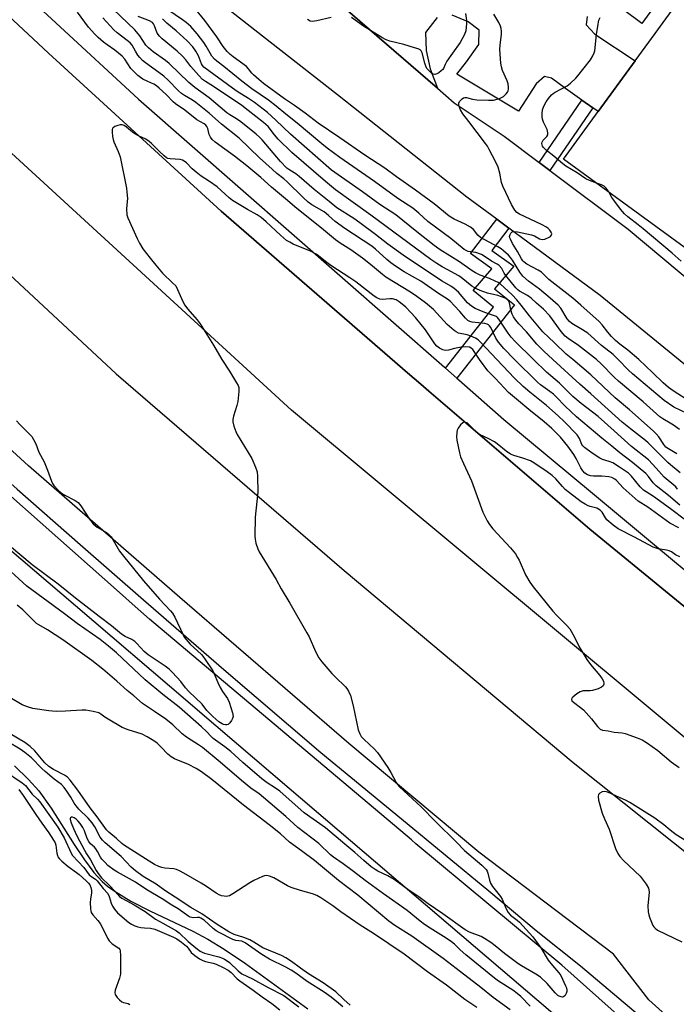
# Model space of a CAD drawing. Units: inches. Extents: x 1243766 to 1249766, y 529454 to 533455.
# Drawn here: x 1246249 to 1246488, y 530765 to 531124 of the extents above; entities that cross this region are included whole.
import ezdxf

# ---------------------------------------------------------------- set-up
doc = ezdxf.new("R2010")
doc.units = ezdxf.units.IN
doc.header["$MEASUREMENT"] = 0
for name, color, linetype in [('BLDG-Parking Garage', 4, 'Continuous'), ('HYDRO-Single Line Stream', 4, 'Continuous'), ('NTRL-Trees', 3, 'Continuous'), ('TRANS-Non Street Sidewalk', 7, 'Continuous'), ('TRANS-Parking Lot', 4, 'Continuous'), ('TRANS-Road', 130, 'Continuous'), ('TRANS-Street Sidewalk', 7, 'Continuous'), ('Undefined', 1, 'Continuous')]:
    doc.layers.add(name, color=color, linetype=linetype)

msp = doc.modelspace()

# ---------------------------------------------------------------- linework, layer by layer
at = {"layer": 'BLDG-Parking Garage', "elevation": 408.54}
msp.add_lwpolyline([(1246754.15, 531174.58), (1246599.36, 530962.18), (1246447.32, 531072.98), (1246459.93, 531090.28), (1246473.37, 531108.72), (1246480.63, 531118.68), (1246550.32, 531214.31), (1246562.66, 531231.24), (1246575.87, 531249.38), (1246616.72, 531305.42), (1246627.54, 531320.27), (1246627.69, 531320.48), (1246779.73, 531209.68), (1246767.4, 531192.76), (1246761.33, 531184.44)], close=True, dxfattribs=at)
at = {"layer": 'HYDRO-Single Line Stream'}
msp.add_lwpolyline([(1246247.22, 530852.01), (1246252.4, 530847.07), (1246256.14, 530842.93), (1246260.62, 530836.67), (1246268.99, 530823.46), (1246272.74, 530817.83), (1246276.23, 530813.19), (1246279.19, 530809.94), (1246281.1, 530808.29), (1246283.56, 530806.49), (1246289.69, 530802.8), (1246296.63, 530799.26), (1246312.23, 530791.88), (1246317.68, 530788.99), (1246323.67, 530785.27), (1246331.4, 530780.02), (1246354.11, 530763.53)], dxfattribs=at)
at = {"layer": 'NTRL-Trees'}
msp.add_lwpolyline([(1245941.91, 531234.88), (1245989.81, 531186.45), (1246119, 531055.81), (1246165.3, 531008.98), (1246226.67, 530946.92), (1246249.58, 530927.38), (1246269.46, 530910.42), (1246310.42, 530875.47), (1246313.95, 530872.46), (1246347.38, 530843.94), (1246455.79, 530751.45)], dxfattribs=at)
at = {"layer": 'TRANS-Non Street Sidewalk'}
for points in [[(1246457.93, 531091.67), (1246442.35, 531068.8), (1246438.46, 531071.72), (1246453.95, 531094.45)], [(1246427.4, 531047.82), (1246421.21, 531039.71), (1246429.16, 531034), (1246422.12, 531025.77), (1246429.46, 531019.84), (1246408.38, 530993.23), (1246404.27, 530996.83), (1246421.81, 531018.99), (1246414.32, 531025.06), (1246421.14, 531033.03), (1246413.46, 531038.54), (1246422.99, 531051.07)]]:
    msp.add_lwpolyline(points, close=True, dxfattribs=at)
at = {"layer": 'TRANS-Parking Lot'}
for points in [[(1246544.99, 531217.4, 0), (1246475.81, 531122.29, 0), (1246469.12, 531127.3, 0)], [(1246401.23, 531124.55, 0), (1246397.06, 531119.1, 0), (1246397.23, 531112.52, 0), (1246398.7, 531105.88, 0), (1246401.37, 531098.82, 0), (1246354.5, 531139.28, 0)], [(1246455.89, 531124.92, 0), (1246455.55, 531121.82, 0), (1246458.68, 531118.46, 0), (1246473.37, 531108.72, 0), (1246459.93, 531090.28, 0), (1246457.93, 531091.67, 0), (1246453.95, 531094.45, 0), (1246447.98, 531098.62, 0), (1246442.92, 531102.48, 0), (1246440.32, 531103.08, 0), (1246437.34, 531100.37, 0), (1246430.83, 531090.37, 0), (1246408.48, 531103.92, 0), (1246411.95, 531108.41, 0), (1246416.45, 531114.68, 0), (1246416.61, 531119.92, 0), (1246412.5, 531122.95, 0), (1246406.72, 531125.42, 0)]]:
    msp.add_polyline3d(points, dxfattribs=at)
at = {"layer": 'TRANS-Road'}
for points in [[(1245944.82, 531423.74), (1246006.34, 531360.49), (1246075.69, 531287.82), (1246090.95, 531273.31), (1246130.21, 531234.31), (1246189.34, 531177.15), (1246203.61, 531163.84), (1246206.64, 531161.02), (1246259.7, 531111.54), (1246322.62, 531054.01), (1246390.48, 530995.09), (1246395.26, 530991), (1246398.24, 530988.45), (1246456.93, 530938.23), (1246527.47, 530880.42)], [(1246535.44, 530825.73), (1246478.14, 530873.36), (1246348.21, 530981.51), (1246246.15, 531075.07), (1246165.1, 531149.5), (1246090.56, 531221.56), (1246011.69, 531299.49), (1245920.86, 531394.61)], [(1246500.37, 530747.11), (1246478.33, 530766.79), (1246465.55, 530783.43), (1246416.38, 530820.66), (1246369.12, 530860.21), (1246307.52, 530913.28), (1246252.43, 530961.25), (1246196.9, 531012.03), (1246146.39, 531058.44), (1246109.89, 531098.92), (1246068.29, 531144.48), (1246038.98, 531175.91), (1246013.84, 531202.9), (1245964.6, 531250.39), (1245950.04, 531265.55), (1245811.68, 531393.37)], [(1245884.11, 531370.7), (1245964.78, 531286.54), (1246042.12, 531207.98), (1246127.26, 531124.79), (1246204.96, 531053.3), (1246206.56, 531053.33), (1246208.56, 531053.37), (1246210.53, 531053.82), (1246212.36, 531054.65), (1246217.12, 531057.16), (1246284.33, 530994.81), (1246367.39, 530923.15), (1246450.76, 530853.23), (1246533.45, 530787.4)]]:
    msp.add_lwpolyline(points, dxfattribs=at)
for points in [[(1246354.5, 531139.28, 0), (1246401.37, 531098.82, 0), (1246407.43, 531093.39, 0), (1246425.71, 531081.29, 0), (1246438.46, 531071.72, 0), (1246442.35, 531068.8, 0), (1246470.81, 531047.43, 0), (1246521.41, 531005.22, 0)], [(1246502.97, 530988.66, 0), (1246460.68, 531023.33, 0), (1246427.4, 531047.82, 0), (1246422.99, 531051.07, 0), (1246412.03, 531059.13, 0), (1246364.97, 531096.41, 0), (1246323.6, 531128.61, 0)]]:
    msp.add_polyline3d(points, dxfattribs=at)
at = {"layer": 'TRANS-Street Sidewalk'}
for points in [[(1246527.47, 530880.42), (1246456.93, 530938.23), (1246398.24, 530988.45), (1246395.26, 530991), (1246390.48, 530995.09), (1246322.62, 531054.01), (1246259.7, 531111.54), (1246206.64, 531161.02)], [(1246045.47, 531156.07), (1246077.95, 531119.94), (1246108.76, 531085.48), (1246114.32, 531078.86), (1246120.04, 531072.39), (1246125.94, 531066.06), (1246131.99, 531059.89), (1246140.67, 531051), (1246149.56, 531042.32), (1246158.66, 531033.85), (1246188.73, 531005.64), (1246234.9, 530964.51), (1246248.25, 530952.78), (1246271.17, 530932.64), (1246294.28, 530912.48), (1246323.55, 530887.09), (1246358.88, 530856.84), (1246388.27, 530832.72), (1246420.09, 530806.49), (1246437.34, 530792.1), (1246453.5, 530779.18), (1246481.46, 530755.7)], [(1246249.71, 531134.35), (1246292.43, 531094.8), (1246403.9, 530997.15), (1246404.27, 530996.83), (1246408.38, 530993.23), (1246409.11, 530992.6), (1246425.53, 530978.2), (1246458.6, 530950.7), (1246520.43, 530899.27)], [(1246483.68, 530746.43), (1246446.71, 530779.48), (1246393.54, 530823.66), (1246391.88, 530825.06), (1246296.45, 530905.45), (1246290.2, 530910.98), (1246286.59, 530914.17), (1246214.77, 530977.79), (1246190.59, 530999.43), (1246168.09, 531020.01), (1246166.64, 531021.33), (1246142.94, 531043.5), (1246131.91, 531054.58), (1246121.1, 531065.87), (1246110.52, 531077.38), (1246100.18, 531089.1), (1246068.76, 531124.12)]]:
    msp.add_lwpolyline(points, dxfattribs=at)
at = {"layer": 'Undefined'}
for points, elevation in [([(1246436.32, 531000), (1246429.53, 531006.7), (1246428.19, 531008.12), (1246427.08, 531009.59), (1246423.68, 531014.72), (1246423.22, 531015.31), (1246422.89, 531015.6), (1246422.19, 531015.92), (1246419.9, 531016.57), (1246418.04, 531017.3), (1246415.15, 531018.55), (1246413.75, 531019.4), (1246412.29, 531020.64), (1246408.98, 531024.46), (1246407.51, 531025.88), (1246406.18, 531026.75), (1246403.07, 531028.51), (1246393.75, 531034.65), (1246388.87, 531037.98), (1246383.27, 531042.02), (1246378.83, 531045.52), (1246373.12, 531049.8), (1246370.85, 531051.33), (1246364.7, 531055.2), (1246361.92, 531057.55), (1246356.4, 531061.85), (1246350.97, 531066.68), (1246349.77, 531067.57), (1246347.53, 531068.89), (1246346.52, 531069.63), (1246344.13, 531072.13), (1246337.46, 531079.97), (1246336.56, 531080.91), (1246335.28, 531082.07), (1246329.73, 531086.5), (1246328.16, 531087.61), (1246325.72, 531089.11), (1246324.68, 531089.84), (1246318.2, 531095.23), (1246312.93, 531098.99), (1246310.81, 531100.9), (1246303.58, 531107.79), (1246302.28, 531108.82), (1246297.83, 531112.02), (1246296.08, 531113.42), (1246295.18, 531114.43), (1246292.91, 531117.87), (1246291.06, 531120.06), (1246280.69, 531129.93)], 396), ([(1246422.98, 531000), (1246419.05, 531004.08), (1246416.92, 531006.47), (1246416.17, 531007.15), (1246415.21, 531007.76), (1246413.58, 531008.46), (1246412.17, 531008.92), (1246409.07, 531009.63), (1246408.12, 531010.04), (1246407.39, 531010.52), (1246404.94, 531012.68), (1246399.9, 531018.16), (1246396.98, 531020.68), (1246393.9, 531022.96), (1246391.57, 531024.55), (1246382.59, 531029.98), (1246381.3, 531030.96), (1246377, 531034.56), (1246374, 531036.91), (1246369.75, 531039.87), (1246365.91, 531042.39), (1246364.2, 531043.6), (1246359.79, 531047.26), (1246349.37, 531055.52), (1246346.73, 531057.83), (1246340.89, 531062.7), (1246336.98, 531066.2), (1246331.95, 531070.49), (1246327.48, 531073.98), (1246320.33, 531079.13), (1246319.31, 531080.07), (1246318.65, 531080.91), (1246318.25, 531081.9), (1246317.74, 531084.11), (1246317.35, 531084.85), (1246316.99, 531085.25), (1246316.34, 531085.74), (1246313.71, 531087.23), (1246309.35, 531090.81), (1246305.88, 531093.02), (1246305.06, 531093.79), (1246302.56, 531096.5), (1246300.02, 531098.8), (1246298.98, 531099.65), (1246298.02, 531100.22), (1246295.81, 531101.21), (1246294.07, 531102.09), (1246293.12, 531102.66), (1246292.23, 531103.36), (1246290.59, 531104.95), (1246289.63, 531106), (1246287.42, 531109.3), (1246286.46, 531110.38), (1246283.8, 531112.65), (1246280.99, 531114.56), (1246279.69, 531115.55), (1246277.75, 531117.23), (1246276.53, 531118.41), (1246274.26, 531121.02), (1246270.22, 531126.49)], 392), ([(1246459.35, 531000), (1246452.8, 531005.06), (1246448.94, 531007.67), (1246447.88, 531008.52), (1246446.44, 531010.2), (1246442.31, 531015.83), (1246440.01, 531018.3), (1246437.47, 531020.46), (1246435.48, 531022.37), (1246434.12, 531023.28), (1246431.25, 531024.91), (1246430.63, 531025.4), (1246429.89, 531026.12), (1246426.33, 531030.55), (1246425.71, 531031.48), (1246424.79, 531033.18), (1246423.83, 531034.22), (1246423.11, 531034.69), (1246421.06, 531035.79), (1246418.38, 531037.66), (1246417.44, 531038.18), (1246415.36, 531038.89), (1246412.6, 531039.35), (1246411.83, 531039.64), (1246411.13, 531040.07), (1246406.28, 531043.99), (1246397.9, 531050.22), (1246394.61, 531053.28), (1246392.41, 531055.1), (1246386.87, 531058.62), (1246378.45, 531064.77), (1246365.81, 531073.57), (1246361.15, 531076.91), (1246359.2, 531078.47), (1246350.3, 531086.08), (1246346.18, 531089.28), (1246342.6, 531092.19), (1246339.75, 531094.36), (1246333.79, 531098.53), (1246330.13, 531101.27), (1246323.52, 531106.73), (1246321, 531108.64), (1246320.16, 531109.39), (1246319.2, 531110.44), (1246318.52, 531111.52), (1246317.14, 531114.08), (1246316.25, 531115.42), (1246313.81, 531118.53), (1246311.51, 531121.18), (1246309.87, 531122.65), (1246308.52, 531123.69), (1246303.18, 531127.28)], 402), ([(1246467.18, 531000), (1246465.32, 531001.76), (1246461.17, 531005.13), (1246456.13, 531009.61), (1246454.24, 531010.85), (1246450.28, 531013.15), (1246449.41, 531013.82), (1246448.62, 531014.8), (1246446.27, 531018.68), (1246445.35, 531019.75), (1246442.38, 531022.38), (1246438.58, 531025.54), (1246434.58, 531028.46), (1246432.49, 531030.38), (1246431.43, 531031.73), (1246428.67, 531036.21), (1246428, 531037.17), (1246427.23, 531038.03), (1246425.47, 531039.59), (1246424.55, 531040.29), (1246423.32, 531041.04), (1246417.05, 531044.39), (1246416.04, 531045.31), (1246414.46, 531047.37), (1246413.43, 531048.23), (1246411.46, 531049.31), (1246407.48, 531051.1), (1246405.66, 531052.21), (1246400.14, 531056.66), (1246393.36, 531061.7), (1246386.47, 531066.49), (1246382.18, 531069.6), (1246374.95, 531074.35), (1246365.79, 531080.72), (1246357.87, 531086.09), (1246353.11, 531089.7), (1246349.22, 531092.5), (1246345.6, 531094.94), (1246338.04, 531100.44), (1246336.24, 531101.91), (1246334.3, 531103.65), (1246333.72, 531104.28), (1246332.52, 531105.86), (1246331.75, 531106.64), (1246326.9, 531110.21), (1246325.77, 531111.13), (1246324.74, 531112.11), (1246323.28, 531113.98), (1246320.93, 531117.43), (1246316.56, 531123.39), (1246313.37, 531127.43)], 404), ([(1246411.59, 531125.98), (1246411.93, 531123.42), (1246411.96, 531122.27), (1246411.66, 531119.66), (1246411.22, 531118.32), (1246409.59, 531115.37), (1246406.82, 531111.54), (1246404.83, 531108.62), (1246404.15, 531107.39), (1246403.58, 531105.98), (1246403.34, 531105.58), (1246402.76, 531105.04), (1246401.83, 531104.42), (1246401.1, 531104.03), (1246400.38, 531103.8), (1246399.69, 531103.93), (1246399.05, 531104.36), (1246398.05, 531105.31), (1246397.54, 531105.99), (1246397.14, 531106.77), (1246396.73, 531107.87), (1246395.76, 531111.62), (1246395.4, 531112.34), (1246395.04, 531112.7), (1246394.33, 531113.07), (1246392.99, 531113.51), (1246389.11, 531114.62), (1246384.02, 531115.9), (1246382.66, 531116.38), (1246381.13, 531117.23), (1246374.37, 531121.35), (1246370.08, 531124.5)], 406), ([(1246474.75, 531000), (1246470.75, 531003.38), (1246467.81, 531005.56), (1246466.27, 531006.91), (1246464.8, 531008.35), (1246463.39, 531009.89), (1246461.31, 531012.63), (1246460.23, 531013.87), (1246453.59, 531019.72), (1246450.71, 531022.37), (1246441.99, 531029.17), (1246439.31, 531031.75), (1246438.09, 531032.52), (1246433.98, 531034.75), (1246432.8, 531035.56), (1246432.43, 531035.95), (1246431.94, 531036.68), (1246430.52, 531039.3), (1246428.74, 531042.24), (1246427.93, 531043.76), (1246427.74, 531044.27), (1246427.66, 531044.79), (1246427.84, 531045.53), (1246428.09, 531045.98), (1246428.43, 531046.34), (1246428.63, 531046.47), (1246429.12, 531046.58), (1246430.54, 531046.44), (1246435.57, 531045.4), (1246436.68, 531045.01), (1246438.59, 531043.93), (1246439.5, 531043.69), (1246440.53, 531043.84), (1246442.08, 531044.51), (1246442.52, 531044.82), (1246442.82, 531045.15), (1246443.04, 531045.71), (1246442.83, 531046.39), (1246442.35, 531047.06), (1246441.75, 531047.69), (1246441.05, 531048.2), (1246439.25, 531049.13), (1246431.31, 531052.86), (1246430.34, 531053.46), (1246429.53, 531054.33), (1246428.35, 531056.37), (1246425.12, 531063.04), (1246424.68, 531064.42), (1246424.12, 531067.83), (1246423.43, 531069.97), (1246422.65, 531071.8), (1246420.25, 531076.43), (1246419.54, 531077.68), (1246418.86, 531078.65), (1246412.78, 531086.67), (1246410.59, 531089.42), (1246409.77, 531090.94), (1246409.18, 531092.52), (1246409.13, 531093.27), (1246409.45, 531093.94), (1246410.39, 531094.92), (1246410.82, 531095.23), (1246411.28, 531095.41), (1246411.99, 531095.39), (1246414.14, 531094.78), (1246415.74, 531094.52), (1246419.95, 531094.39), (1246421.74, 531094.47), (1246423.91, 531095.06), (1246425.43, 531095.75), (1246426.43, 531096.68), (1246426.88, 531097.36), (1246427.08, 531097.83), (1246427.26, 531098.56), (1246427.29, 531099.08), (1246427.1, 531100.39), (1246426.75, 531101.4), (1246425.05, 531105.21), (1246424.68, 531106.49), (1246424.46, 531107.93), (1246424.08, 531112.88), (1246424.19, 531114.43), (1246424.73, 531118.41), (1246424.73, 531119.5), (1246424.58, 531120.53), (1246424.34, 531121.31), (1246423.68, 531122.64), (1246421.91, 531125.76)], 406), ([(1246429.42, 531000), (1246425.49, 531003.98), (1246423.56, 531006.33), (1246422.59, 531007.79), (1246420.76, 531011.61), (1246420.32, 531012.25), (1246419.96, 531012.6), (1246419.43, 531012.91), (1246418.63, 531013.12), (1246413.99, 531013.64), (1246413.15, 531013.87), (1246412.41, 531014.24), (1246411.58, 531014.99), (1246409.5, 531017.46), (1246407.5, 531019.6), (1246406.06, 531021.06), (1246405.04, 531021.91), (1246401.73, 531024.04), (1246395.25, 531028.49), (1246389.28, 531031.88), (1246386.1, 531034), (1246384.43, 531035.2), (1246382.89, 531036.43), (1246378.83, 531040.14), (1246377.41, 531041.3), (1246367.57, 531047.74), (1246364.09, 531050.29), (1246361.61, 531052.46), (1246360.03, 531053.7), (1246355.65, 531056.25), (1246354.27, 531057.24), (1246352.55, 531058.85), (1246346.48, 531064.84), (1246345.42, 531065.77), (1246342.85, 531067.73), (1246341.13, 531069.23), (1246336.58, 531073.44), (1246329.15, 531080.55), (1246322.69, 531085.62), (1246318.19, 531089.67), (1246313.36, 531093.53), (1246312.13, 531094.38), (1246309.17, 531096.07), (1246308.14, 531096.79), (1246307, 531097.85), (1246303.21, 531101.75), (1246301.72, 531103.09), (1246299.91, 531104.53), (1246295.04, 531107.95), (1246293.92, 531108.88), (1246292.9, 531109.91), (1246292.22, 531110.8), (1246291.31, 531112.22), (1246290.09, 531114.41), (1246289.41, 531115.28), (1246288.37, 531116.18), (1246284.73, 531118.95), (1246283.51, 531119.98), (1246279.43, 531124.35)], 394), ([(1246443.35, 531000), (1246440.07, 531003.08), (1246437.56, 531005.62), (1246433.86, 531010.03), (1246430.97, 531013.01), (1246429.86, 531014.37), (1246429.04, 531015.58), (1246428.57, 531016.55), (1246428.05, 531018.1), (1246427.56, 531020.68), (1246427.26, 531021.33), (1246426.75, 531021.87), (1246426.07, 531022.3), (1246424.73, 531022.83), (1246423.34, 531023.25), (1246419.56, 531024.2), (1246416.87, 531025.08), (1246415.57, 531025.66), (1246413.88, 531026.75), (1246410.03, 531029.84), (1246409.1, 531030.51), (1246407.63, 531031.36), (1246405.11, 531032.6), (1246403.1, 531033.73), (1246401.09, 531034.97), (1246398.95, 531036.4), (1246377.05, 531052.55), (1246364.23, 531061.71), (1246360.57, 531064.77), (1246348.26, 531075.41), (1246343.27, 531080.26), (1246341.95, 531081.79), (1246339.64, 531084.77), (1246338.02, 531086.27), (1246332.44, 531090.69), (1246330.14, 531092.42), (1246319.83, 531099.34), (1246316.8, 531101.16), (1246315.72, 531101.96), (1246314.37, 531103.39), (1246311.56, 531106.73), (1246309.66, 531109.15), (1246308.46, 531110.42), (1246306.56, 531112.21), (1246301.02, 531116.8), (1246300.07, 531117.69), (1246299.29, 531118.81), (1246298.29, 531121.5), (1246297.9, 531122.22), (1246297.52, 531122.67), (1246296.45, 531123.31), (1246292.35, 531124.91)], 398), ([(1246450.65, 531000), (1246448.28, 531001.93), (1246444.06, 531006.07), (1246439.77, 531010.05), (1246434.93, 531015.84), (1246431.89, 531019.8), (1246430.29, 531021.66), (1246428.52, 531023.56), (1246424.26, 531027.53), (1246423.45, 531028.05), (1246422.41, 531028.55), (1246420.29, 531029.44), (1246416.93, 531030.69), (1246415.19, 531031.54), (1246413.98, 531032.31), (1246409.42, 531035.49), (1246402.39, 531039.94), (1246400.12, 531041.51), (1246393.89, 531046.42), (1246386.21, 531052.7), (1246380.34, 531056.46), (1246374.1, 531061), (1246362.82, 531068.9), (1246347.85, 531082.01), (1246342.53, 531087.19), (1246339.45, 531089.91), (1246334.68, 531093.59), (1246332.58, 531095.04), (1246328.45, 531097.62), (1246326.7, 531098.81), (1246316.31, 531106.44), (1246315.75, 531107.02), (1246315.38, 531107.61), (1246314.32, 531110.56), (1246313.39, 531112.25), (1246312.25, 531113.81), (1246310.14, 531116.05), (1246306.23, 531119.62), (1246302.78, 531122.46), (1246301.22, 531124.04)], 400), ([(1246362.61, 531124.56), (1246357.43, 531123.29), (1246355.73, 531123.01), (1246354.95, 531123.14), (1246354, 531123.74)], 406), ([(1246459.34, 531064.22), (1246456.7, 531065.14), (1246455.38, 531065.72), (1246452.27, 531067.93), (1246448.13, 531070.39), (1246446.98, 531071.25), (1246443.75, 531074.02), (1246440.96, 531076.18), (1246439.97, 531077.2), (1246439.67, 531077.65), (1246439.47, 531078.15), (1246439.39, 531078.67), (1246439.45, 531079.18), (1246439.84, 531079.83), (1246441.25, 531081.16), (1246441.54, 531081.82), (1246441.59, 531082.54), (1246441.32, 531083.79), (1246440, 531086.44), (1246439.62, 531087.53), (1246439.5, 531088.39), (1246439.47, 531089.55), (1246439.66, 531090.94), (1246440.12, 531092.28), (1246440.94, 531093.85), (1246441.78, 531095.01), (1246442.91, 531096.3), (1246443.53, 531096.88), (1246444.25, 531097.37), (1246448.62, 531099.69), (1246449.79, 531100.55), (1246451.72, 531102.41), (1246452.51, 531103.3), (1246457.11, 531109.11), (1246458, 531110.57), (1246458.43, 531111.59), (1246458.66, 531112.4), (1246459.33, 531118.37), (1246459.85, 531122.12), (1246460.16, 531123.53), (1246460.63, 531124.53)], 408), ([(1246416.65, 531000), (1246414.2, 531003.62), (1246413.64, 531004.17), (1246412.98, 531004.49), (1246411.67, 531004.63), (1246409.98, 531004.5), (1246407.62, 531004.05), (1246405.39, 531003.44), (1246404.35, 531003.3), (1246403.85, 531003.34), (1246403.32, 531003.48), (1246402.08, 531004.11), (1246401.19, 531004.81), (1246400.44, 531005.68), (1246399.42, 531007.09), (1246396.99, 531010.75), (1246393.41, 531015.26), (1246391.67, 531017.15), (1246389.83, 531018.99), (1246388.56, 531020.16), (1246387.46, 531021), (1246386.28, 531021.68), (1246385.04, 531022.04), (1246383.99, 531022.11), (1246381.37, 531021.83), (1246380.33, 531022), (1246379.32, 531022.43), (1246378.35, 531023.1), (1246371.66, 531028.31), (1246369.5, 531029.77), (1246362.54, 531034.22), (1246360.62, 531035.62), (1246358.07, 531037.72), (1246357.17, 531038.36), (1246355.13, 531039.45), (1246348.75, 531042.02), (1246347.53, 531042.65), (1246346.37, 531043.37), (1246344.12, 531045.27), (1246338.98, 531050.06), (1246337.08, 531051.67), (1246335.65, 531052.64), (1246332.14, 531054.56), (1246326.66, 531057.86), (1246325.51, 531058.82), (1246321.12, 531062.87), (1246318.35, 531064.84), (1246315.25, 531066.76), (1246313.46, 531068.14), (1246311.96, 531069.42), (1246309.93, 531071.57), (1246309.1, 531072.23), (1246308.43, 531072.6), (1246307.67, 531072.82), (1246303.98, 531073.04), (1246303.17, 531073.22), (1246302.7, 531073.47), (1246301.81, 531074.15), (1246300.12, 531075.69), (1246297.19, 531078.67), (1246296.34, 531079.39), (1246295.11, 531080.17), (1246292.69, 531081.28), (1246291.17, 531082.12), (1246290.24, 531082.78), (1246288.08, 531084.58), (1246287.19, 531085.15), (1246286.49, 531085.4), (1246285.71, 531085.41), (1246284.87, 531085.21), (1246283.81, 531084.8), (1246283.17, 531084.37), (1246283.02, 531084.19), (1246282.86, 531083.74), (1246282.84, 531082.94), (1246283.02, 531081.2), (1246283.21, 531080.04), (1246283.45, 531079.2), (1246285.08, 531075.72), (1246285.71, 531073.76), (1246288.05, 531062.36), (1246288.25, 531060.91), (1246288.38, 531058.65), (1246288.36, 531057.52), (1246288.11, 531054.9), (1246288.22, 531052.64), (1246288.56, 531051.59), (1246291.95, 531044.03), (1246292.87, 531042.29), (1246294.07, 531040.34), (1246296.67, 531036.87), (1246298.71, 531034.32), (1246301.18, 531031.44), (1246305.01, 531027.84), (1246306, 531026.76), (1246306.71, 531025.47), (1246308.64, 531021.11), (1246309.33, 531019.81), (1246310.33, 531018.43), (1246313.79, 531014.39), (1246314.87, 531012.98), (1246319.77, 531005.2), (1246322.84, 531000)], 390), ([(1246463.77, 531061), (1246462.85, 531062.34), (1246462.07, 531063.05), (1246461.1, 531063.58), (1246459.34, 531064.22)], 408), ([(1246490.11, 531035.75), (1246486.85, 531038.7), (1246476.36, 531047.57), (1246474.54, 531049.05), (1246470.71, 531051.94), (1246469.5, 531053.01), (1246468.03, 531054.71), (1246465.93, 531057.52), (1246464.94, 531058.97), (1246463.77, 531061)], 408), ([(1246322.84, 531000), (1246325.65, 530995.69), (1246328.19, 530991.48), (1246328.72, 530990.5), (1246328.95, 530989.78), (1246328.98, 530988.32), (1246328.58, 530984.75), (1246328.22, 530983.3), (1246327, 530979.31), (1246326.77, 530978.17), (1246326.8, 530977.33), (1246327.23, 530975.68), (1246327.9, 530973.77), (1246328.41, 530972.73), (1246333.73, 530963.92), (1246335.13, 530960.75), (1246335.69, 530959.12), (1246335.84, 530957.37), (1246335.87, 530951.74), (1246334.97, 530942.54), (1246334.82, 530935.67), (1246334.92, 530934.53), (1246335.24, 530933.17), (1246335.88, 530931), (1246336.35, 530929.96), (1246342.63, 530919.9), (1246344.43, 530916.46), (1246347.64, 530911.24), (1246353.83, 530900.52), (1246354.6, 530898.98), (1246356.89, 530893.67), (1246358.17, 530891.36), (1246359.22, 530889.92), (1246362.85, 530885.63), (1246364.06, 530884.39), (1246367.82, 530880.82), (1246368.38, 530880.18), (1246369.01, 530879.25), (1246369.66, 530877.63), (1246370.67, 530873.88), (1246372.51, 530865.21), (1246373.08, 530863.67), (1246373.6, 530862.72), (1246374.62, 530861.62), (1246378.31, 530858.27), (1246379.47, 530856.95), (1246383.31, 530851.42), (1246384.37, 530849.65), (1246386.36, 530846.02), (1246386.83, 530845.29), (1246387.53, 530844.44), (1246395.38, 530837.06), (1246400.61, 530831.81), (1246408.33, 530824.27), (1246411.26, 530821.19), (1246417.52, 530815.86), (1246419.1, 530814.32), (1246419.5, 530813.7), (1246419.77, 530813), (1246420.27, 530810.41), (1246420.65, 530809.33), (1246421.47, 530808.12), (1246424.38, 530804.51), (1246424.9, 530803.48), (1246426.23, 530800.22), (1246427.07, 530798.68), (1246428.03, 530797.69), (1246430.39, 530795.9), (1246431.22, 530795.18), (1246436.1, 530789.83), (1246439.03, 530785.74), (1246441.72, 530781.34), (1246443.32, 530779.31), (1246445.64, 530776.66), (1246446.32, 530775.71), (1246448.04, 530771.99), (1246448.35, 530771.17), (1246448.54, 530770.36), (1246448.52, 530769.84), (1246448.26, 530769.09), (1246447.84, 530768.42), (1246447.3, 530767.96), (1246446.86, 530767.87), (1246446.38, 530767.92), (1246445.66, 530768.16), (1246445.21, 530768.42), (1246444.19, 530769.39), (1246441.36, 530772.81), (1246438.92, 530775.06), (1246437.26, 530776.16), (1246431.96, 530779.25), (1246430.63, 530780.11), (1246425.73, 530783.7), (1246422.42, 530786.5), (1246420.76, 530787.71), (1246418.52, 530789.19), (1246417.24, 530789.93), (1246412.99, 530791.53), (1246411.47, 530792.3), (1246403.35, 530798.14), (1246397.99, 530801.78), (1246394.55, 530804.35), (1246390.61, 530807.04), (1246385.64, 530810.63), (1246383.34, 530811.94), (1246379.59, 530813.65), (1246378.66, 530814.24), (1246377.25, 530815.32), (1246374.5, 530817.54), (1246371.28, 530820.44), (1246367.57, 530823.47), (1246360.54, 530829.49), (1246352.82, 530834.98), (1246343.88, 530842.81), (1246342.35, 530843.93), (1246339.32, 530845.88), (1246337.34, 530847.36), (1246330.47, 530853.28), (1246326.09, 530857.21), (1246323.84, 530859), (1246319.71, 530862.02), (1246318.9, 530862.78), (1246317.19, 530864.6), (1246315.46, 530866.22), (1246307.23, 530873.43), (1246301.36, 530877.99), (1246294.83, 530883.32), (1246284.4, 530893.13), (1246281.49, 530895.67), (1246278.43, 530898), (1246270.08, 530903.85), (1246265.45, 530907.42), (1246251.77, 530917.49), (1246241.53, 530926.67)], 390), ([(1246489.24, 530938.68), (1246486.08, 530940.37), (1246478.06, 530946.17), (1246474.44, 530948.35), (1246469.03, 530953.21), (1246466.61, 530955.91), (1246466.04, 530956.42), (1246464.88, 530957.05), (1246463.79, 530957.28), (1246461.24, 530957.49), (1246458.27, 530957.53), (1246457.1, 530957.65), (1246456.02, 530958.03), (1246455.06, 530958.63), (1246454.34, 530959.42), (1246453.58, 530960.56), (1246451.93, 530963.96), (1246451.04, 530965.42), (1246448.89, 530968.38), (1246446.2, 530971.7), (1246443.02, 530974.84), (1246440.24, 530977.29), (1246434.61, 530981.74), (1246430.94, 530984.99), (1246427.22, 530987.92), (1246422.46, 530993.04), (1246419.69, 530995.83), (1246416.65, 531000)], 390), ([(1246491.67, 530941.53), (1246486.25, 530945.67), (1246480.01, 530950.13), (1246477.34, 530951.75), (1246476.46, 530952.4), (1246475.25, 530953.62), (1246472.04, 530957.51), (1246470.93, 530958.58), (1246467.7, 530960.83), (1246465.21, 530962.34), (1246463.95, 530962.87), (1246461.54, 530963.56), (1246460.53, 530964.04), (1246457.74, 530965.89), (1246454.89, 530968), (1246454.28, 530968.61), (1246454.01, 530969.03), (1246453.07, 530971.28), (1246452.31, 530972.5), (1246447.6, 530977.33), (1246445.33, 530979.49), (1246441.04, 530983.22), (1246434.97, 530988.09), (1246432.58, 530990.13), (1246429.41, 530993.17), (1246425.23, 530997.7), (1246422.98, 531000)], 392), ([(1246489.62, 530946.91), (1246485.52, 530950.47), (1246480.99, 530954.05), (1246479.96, 530955.12), (1246478.23, 530957.44), (1246477.23, 530958.45), (1246472.47, 530962.47), (1246467.77, 530965.99), (1246464.89, 530968.43), (1246461.25, 530971.31), (1246452.05, 530979.15), (1246447.88, 530982.96), (1246444.6, 530986.38), (1246443.6, 530987.32), (1246442.29, 530988.38), (1246438.91, 530990.75), (1246437.78, 530991.71), (1246429.42, 531000)], 394), ([(1246488.86, 530952.78), (1246488.2, 530953.58), (1246483.95, 530957.2), (1246481.08, 530960.48), (1246478.24, 530963.4), (1246472.08, 530968.33), (1246465.68, 530973.98), (1246459.87, 530979.29), (1246453.68, 530984.01), (1246450.72, 530986.5), (1246449.42, 530987.7), (1246447.46, 530989.81), (1246445.84, 530991.4), (1246441.07, 530995.34), (1246436.32, 531000)], 396), ([(1246489.76, 530958.68), (1246486.24, 530961.58), (1246485.3, 530962.45), (1246478.18, 530969.66), (1246477.12, 530970.55), (1246471.66, 530974.69), (1246468.62, 530977.18), (1246457.29, 530987.46), (1246453.19, 530990.97), (1246443.35, 531000)], 398), ([(1246488.53, 530965.64), (1246485.5, 530967.43), (1246484.62, 530968.09), (1246483.8, 530969.01), (1246481.98, 530971.86), (1246481.03, 530972.98), (1246480, 530974.02), (1246471.3, 530981.72), (1246466.07, 530986.06), (1246457.19, 530994.39), (1246450.65, 531000)], 400), ([(1246489.51, 530974.51), (1246487.4, 530976.06), (1246486.19, 530976.85), (1246483.52, 530978.33), (1246482.42, 530979.15), (1246476.31, 530984.61), (1246467.37, 530992.06), (1246465.76, 530993.6), (1246460.97, 530998.47), (1246459.35, 531000)], 402), ([(1246492.57, 530980.17), (1246487.52, 530982.59), (1246484, 530985.02), (1246479.38, 530988.96), (1246472.43, 530994.71), (1246470.93, 530996.13), (1246467.18, 531000)], 404), ([(1246493.72, 530984.4), (1246487.23, 530988.56), (1246485.53, 530989.8), (1246483.62, 530991.53), (1246479.88, 530995.18), (1246474.75, 531000)], 406), ([(1246247.99, 530977.61), (1246249.18, 530976.29), (1246253.01, 530972.56), (1246253.59, 530971.9), (1246254.24, 530970.91), (1246255.05, 530969.33), (1246256.19, 530966.23), (1246258.07, 530962.75), (1246259.28, 530959.74), (1246260.8, 530955.65), (1246261.17, 530954.88), (1246261.65, 530954.16), (1246263.17, 530952.4), (1246264.44, 530951.32), (1246265.66, 530950.57), (1246269.34, 530948.7), (1246270.45, 530947.96), (1246271.45, 530946.71), (1246274.61, 530941.8), (1246275.93, 530940.19), (1246277.43, 530938.97), (1246280.76, 530937.03), (1246281.64, 530936.27), (1246282.43, 530935.42), (1246283.27, 530934.24), (1246285.56, 530930.2), (1246286.96, 530928.33), (1246294.26, 530919.43), (1246300.11, 530912.76), (1246304.14, 530908.52), (1246304.86, 530907.66), (1246305.73, 530906.18), (1246308.68, 530899.73), (1246309.11, 530898.95), (1246309.77, 530898.02), (1246311.29, 530896.31), (1246315.36, 530892.6), (1246315.94, 530891.94), (1246316.78, 530890.77), (1246319.47, 530886.64), (1246319.98, 530885.6), (1246321.29, 530882.37), (1246322.19, 530880.53), (1246323.01, 530879.13), (1246324.88, 530876.56), (1246325.45, 530875.27), (1246326.66, 530871.37), (1246326.89, 530869.99), (1246326.72, 530869.23), (1246326.33, 530868.52), (1246325.68, 530867.65), (1246325.11, 530867.15), (1246324.68, 530866.99), (1246324.2, 530866.97), (1246323.45, 530867.12), (1246322.97, 530867.31), (1246321.75, 530868.12), (1246319.47, 530870.03), (1246317.4, 530872.16), (1246315.63, 530874.52), (1246310.77, 530879.09), (1246309.61, 530880.46), (1246307.85, 530882.78), (1246304.82, 530886.01), (1246303.56, 530887.23), (1246302.13, 530888.29), (1246295.95, 530892.45), (1246294.48, 530893.72), (1246291.9, 530896.53), (1246291.06, 530897.32), (1246289.98, 530898.02), (1246287.64, 530899.12), (1246286.31, 530899.98), (1246282.58, 530903.03), (1246278.11, 530906.37), (1246269.49, 530913.05), (1246263.23, 530918.18), (1246253.73, 530925.26), (1246241.62, 530935.28)], 392), ([(1246489.62, 530928.13), (1246488.14, 530928.92), (1246486.57, 530929.96), (1246485.82, 530930.31), (1246484.78, 530930.62), (1246481.81, 530931.03), (1246479.9, 530931.64), (1246473.18, 530935.3), (1246467.25, 530938.3), (1246465.34, 530939.7), (1246463.08, 530941.64), (1246462.55, 530942.29), (1246461.36, 530944.38), (1246460.65, 530945.16), (1246459.38, 530945.81), (1246456.99, 530946.46), (1246456.21, 530946.75), (1246455.2, 530947.28), (1246453.74, 530948.22), (1246449.43, 530951.43), (1246447.9, 530952.69), (1246446.9, 530953.69), (1246444.51, 530956.58), (1246443.21, 530957.71), (1246441.34, 530959.09), (1246436.44, 530962.33), (1246435.2, 530963.04), (1246432.45, 530964.11), (1246429.22, 530965), (1246427.99, 530965.52), (1246426.4, 530966.63), (1246423.1, 530969.34), (1246422.16, 530970.01), (1246419.81, 530971.28), (1246416.9, 530972.58), (1246415.94, 530973.15), (1246415.08, 530973.86), (1246412.96, 530976.22), (1246412.14, 530976.91), (1246411.69, 530977.11), (1246411.26, 530977.16), (1246410.6, 530976.9), (1246409.79, 530976.15), (1246408.9, 530975), (1246408.55, 530974.23), (1246408.39, 530973.36), (1246408.31, 530971.86), (1246408.37, 530970.67), (1246409.38, 530965.98), (1246409.81, 530964.57), (1246410.83, 530962.11), (1246413.74, 530955.82), (1246417.95, 530944.43), (1246419.52, 530941.21), (1246420.29, 530939.97), (1246421.54, 530938.39), (1246427.94, 530931.36), (1246429.74, 530929.19), (1246430.55, 530927.94), (1246431.12, 530926.9), (1246433.42, 530921.6), (1246435.06, 530918.9), (1246436.18, 530917.22), (1246443.42, 530908.41), (1246444.78, 530906.91), (1246448.43, 530903.24), (1246449.55, 530901.92), (1246451.18, 530899.17), (1246452.95, 530895.37), (1246455.8, 530890.8), (1246457.17, 530888.92), (1246460.57, 530884.89), (1246461.42, 530883.67), (1246461.83, 530882.91), (1246462.01, 530882.19), (1246461.97, 530881.74), (1246461.68, 530881.13), (1246461.15, 530880.63), (1246459.86, 530880.07), (1246457.89, 530879.52), (1246457.03, 530879.4), (1246454.44, 530879.31), (1246453.31, 530879.02), (1246452.13, 530878.28), (1246450.67, 530877), (1246450.36, 530876.63), (1246450.21, 530876.24), (1246450.26, 530875.91), (1246450.37, 530875.72), (1246450.91, 530875.22), (1246453.48, 530873.34), (1246454.56, 530872.38), (1246457.45, 530869.16), (1246459.72, 530866.31), (1246460.69, 530865.45), (1246461.53, 530865.08), (1246463.6, 530864.77), (1246465.8, 530864.26), (1246468.67, 530864), (1246469.7, 530863.8), (1246474.09, 530862.27), (1246475.97, 530861.5), (1246477.49, 530860.56), (1246481.66, 530857.64), (1246486.46, 530853.51), (1246489.37, 530851.46)], 388), ([(1246435.19, 530764.54), (1246431.68, 530768.07), (1246430.41, 530769.21), (1246428.81, 530770.37), (1246423.54, 530773.69), (1246422.14, 530774.71), (1246411.73, 530783.21), (1246409.65, 530785.06), (1246407.52, 530787.1), (1246406.43, 530788.02), (1246404.51, 530789.35), (1246398.73, 530792.92), (1246396.59, 530794.32), (1246395.11, 530795.45), (1246390.28, 530799.42), (1246381.66, 530805.43), (1246374.99, 530810.26), (1246370.78, 530813.57), (1246367.04, 530816.38), (1246363.43, 530818.73), (1246362.39, 530819.63), (1246358.12, 530823.74), (1246350.47, 530829.55), (1246346.08, 530833.63), (1246337.94, 530840.56), (1246336.37, 530841.84), (1246333.41, 530843.93), (1246329.93, 530846.69), (1246322.18, 530853.42), (1246315.72, 530858.71), (1246314.31, 530859.73), (1246311.6, 530861.37), (1246309.91, 530862.49), (1246308.4, 530863.75), (1246304.92, 530866.93), (1246302.4, 530869.01), (1246298.33, 530871.86), (1246293.95, 530874.77), (1246290.76, 530877.53), (1246288.37, 530879.44), (1246284.53, 530882.86), (1246279.42, 530887.25), (1246275.45, 530890.36), (1246264.92, 530897.96), (1246259.35, 530901.58), (1246256.18, 530903.34), (1246255.34, 530903.91), (1246250.26, 530908.84), (1246248.22, 530910.57)], 388), ([(1246427.84, 530763.23), (1246421.68, 530767.75), (1246417.2, 530771.31), (1246408.12, 530778.23), (1246403.46, 530781.92), (1246392.06, 530789.99), (1246385.84, 530793.96), (1246383.66, 530795.5), (1246372.33, 530804.93), (1246365.28, 530810.34), (1246356.54, 530817.56), (1246351.87, 530821.14), (1246347.46, 530824.3), (1246344.14, 530827.26), (1246340.02, 530830.62), (1246330.65, 530837.74), (1246319.14, 530847.09), (1246315.46, 530849.85), (1246313.51, 530851.05), (1246310.69, 530852.52), (1246305.58, 530854.62), (1246304.36, 530855.27), (1246303.11, 530856.26), (1246300.72, 530858.87), (1246299.27, 530860.3), (1246298.09, 530861.14), (1246295.57, 530862.65), (1246293.74, 530863.55), (1246288.73, 530865.15), (1246286.52, 530866.01), (1246281.39, 530869), (1246280.14, 530869.81), (1246278.67, 530870.89), (1246277.94, 530871.29), (1246275.94, 530871.85), (1246273.3, 530872.33), (1246271.81, 530872.32), (1246265.85, 530871.93), (1246262.41, 530871.88), (1246259.83, 530872.12), (1246253.94, 530872.91), (1246252.01, 530873.48), (1246250.11, 530874.21), (1246245.54, 530876.91)], 386), ([(1246369.61, 530764.96), (1246367.26, 530766.94), (1246364.31, 530769.77), (1246359.69, 530773.02), (1246354.41, 530776.37), (1246351.41, 530778.43), (1246348.23, 530780.77), (1246346.1, 530782.11), (1246344.53, 530782.94), (1246337.8, 530785.82), (1246334.5, 530787.88), (1246332.99, 530788.66), (1246330.88, 530789.55), (1246327.29, 530790.64), (1246325.32, 530791.63), (1246321.14, 530794.29), (1246315.49, 530798.11), (1246311.57, 530800.46), (1246305.75, 530804.27), (1246302, 530806.6), (1246298.84, 530808.92), (1246294.13, 530811.8), (1246291.31, 530813.84), (1246289.77, 530815.2), (1246286.19, 530818.98), (1246280.35, 530823.95), (1246279.35, 530824.95), (1246278.53, 530826.13), (1246276.59, 530829.79), (1246275.62, 530831.26), (1246274.13, 530833.01), (1246270.75, 530836.28), (1246269.7, 530837.43), (1246269.02, 530838.41), (1246267.74, 530840.65), (1246266.35, 530842.83), (1246265.34, 530844.19), (1246264.41, 530845.23), (1246261.69, 530847.21), (1246258.46, 530849.92), (1246257.21, 530851.1), (1246253.51, 530854.94), (1246251.05, 530856.93), (1246249.32, 530858.12), (1246240.17, 530863.44)], 382), ([(1246415.65, 530764.03), (1246411.28, 530766.93), (1246404.62, 530772.21), (1246397.74, 530777.06), (1246389.19, 530783.42), (1246378.08, 530791.04), (1246373.25, 530793.97), (1246366.19, 530798.85), (1246363.22, 530801.1), (1246358.92, 530803.97), (1246357.46, 530804.83), (1246355.88, 530805.46), (1246351.5, 530806.6), (1246348.02, 530807.73), (1246346.73, 530808.36), (1246341.7, 530811.28), (1246340.18, 530811.9), (1246339.16, 530812.09), (1246338.37, 530811.96), (1246337.58, 530811.69), (1246334.46, 530810.31), (1246332.95, 530809.41), (1246326.79, 530805.41), (1246325.54, 530804.71), (1246325.01, 530804.54), (1246324.5, 530804.49), (1246323.71, 530804.54), (1246322.66, 530804.75), (1246321.89, 530805.03), (1246320.69, 530805.71), (1246317.22, 530808.12), (1246315.27, 530809.37), (1246308.94, 530812.98), (1246307.37, 530813.79), (1246306.28, 530814.26), (1246305.3, 530814.52), (1246302.04, 530814.83), (1246300.91, 530815.02), (1246299.87, 530815.41), (1246298.32, 530816.17), (1246296.35, 530817.28), (1246286.99, 530823.26), (1246286.33, 530823.79), (1246284.46, 530825.63), (1246281.61, 530827.9), (1246280.74, 530828.8), (1246277.36, 530833.52), (1246274.85, 530836.74), (1246270.39, 530843.19), (1246267.51, 530846.87), (1246266.54, 530847.94), (1246265.48, 530848.7), (1246261.47, 530850.73), (1246259.81, 530851.81), (1246258.33, 530853.11), (1246254.63, 530857.5), (1246253.01, 530859.11), (1246251.03, 530860.5), (1246242.97, 530865.32)], 384), ([(1246243.59, 530850.28), (1246250.05, 530845.89), (1246251.29, 530844.83), (1246253.74, 530841.75), (1246255.69, 530839.88), (1246256.53, 530838.92), (1246263, 530829.67), (1246265.33, 530825.79), (1246267.86, 530820.29), (1246268.43, 530819.4), (1246272.49, 530815.02), (1246274.5, 530812.4), (1246275.07, 530811.87), (1246276.73, 530810.72), (1246277.33, 530810.21), (1246279.54, 530807.42), (1246281.22, 530805.6), (1246281.78, 530804.51), (1246282.53, 530802.05), (1246282.94, 530801), (1246283.71, 530799.83), (1246284.82, 530798.54), (1246288.89, 530795.05), (1246289.86, 530794.44), (1246291.15, 530793.82), (1246292.21, 530793.44), (1246293.28, 530793.21), (1246294.64, 530793.02), (1246296.8, 530792.89), (1246298.35, 530792.57), (1246305.23, 530789.7), (1246306.43, 530789.11), (1246308.15, 530787.87), (1246309.91, 530786.42), (1246310.58, 530785.65), (1246311.61, 530784.03), (1246312.95, 530782.93), (1246314.69, 530781.8), (1246315.93, 530781.15), (1246316.9, 530780.8), (1246319.67, 530780.17), (1246320.7, 530779.84), (1246323.3, 530778.62), (1246325.06, 530777.67), (1246326.19, 530776.78), (1246328.43, 530774.54), (1246329.31, 530773.79), (1246334.23, 530770.39), (1246337.5, 530767.94), (1246340.97, 530765.52), (1246343.95, 530763.21)], 382), ([(1246248.88, 530843.41), (1246250.47, 530841.23), (1246255.04, 530834.28), (1246257.18, 530831.18), (1246259.75, 530827.66), (1246261.51, 530825), (1246262.04, 530823.98), (1246262.3, 530823.16), (1246262.73, 530820.2), (1246262.91, 530819.42), (1246263.1, 530818.95), (1246263.5, 530818.32), (1246264.53, 530817.28), (1246266.83, 530815.39), (1246269.82, 530813.24), (1246270.82, 530812.44), (1246273.43, 530810.15), (1246274.21, 530809.34), (1246274.71, 530808.69), (1246275.13, 530807.72), (1246275.32, 530806.65), (1246275.31, 530805.81), (1246274.97, 530803.5), (1246274.88, 530802.34), (1246274.94, 530800.03), (1246275.05, 530799.19), (1246275.21, 530798.67), (1246275.81, 530797.74), (1246277.61, 530795.78), (1246278.47, 530794.64), (1246279.44, 530792.87), (1246281.19, 530789.27), (1246281.76, 530788.35), (1246282.91, 530787.26), (1246285.29, 530785.62), (1246285.62, 530785.22), (1246285.8, 530784.73), (1246285.93, 530783.02), (1246285.93, 530777.67), (1246285.86, 530776.21), (1246285.51, 530774.79), (1246283.89, 530770.35), (1246283.78, 530769.52), (1246283.93, 530768.84), (1246284.16, 530768.38), (1246284.68, 530767.72), (1246285.48, 530766.89), (1246286.34, 530766.17), (1246287.03, 530765.84), (1246288.68, 530765.53), (1246289.35, 530765.14)], 384), ([(1246493.68, 530823.62), (1246488.33, 530826.94), (1246486.09, 530828.65), (1246483.83, 530830.52), (1246480.5, 530832.95), (1246471.39, 530838.74), (1246469.84, 530839.55), (1246466.87, 530840.83), (1246464.26, 530842.07), (1246462.95, 530842.56), (1246462.17, 530842.68), (1246461.4, 530842.54), (1246460.48, 530842.08), (1246460, 530841.58), (1246459.86, 530840.88), (1246460.04, 530839.51), (1246461.42, 530834.87), (1246462.19, 530832.74), (1246463.88, 530829.01), (1246466.24, 530821.92), (1246467.02, 530820.17), (1246467.77, 530819.06), (1246469.11, 530817.63), (1246475.24, 530811.87), (1246477.38, 530808.98), (1246478.27, 530807.46), (1246478.42, 530806.92), (1246478.46, 530806.07), (1246478.05, 530801.05), (1246478.15, 530798.83), (1246478.33, 530797.77), (1246478.6, 530796.93), (1246479.87, 530793.94), (1246480.17, 530793.44), (1246480.64, 530792.89), (1246481.49, 530792.25), (1246490.34, 530788.02)], 388), ([(1246366.85, 530764.29), (1246365.33, 530765.63), (1246362.64, 530767.81), (1246360.03, 530769.68), (1246353.84, 530773.5), (1246349.73, 530776.54), (1246348.09, 530777.6), (1246346.15, 530778.7), (1246340.15, 530781.64), (1246337.34, 530783.29), (1246331.29, 530787.64), (1246330.12, 530788.16), (1246327.88, 530788.5), (1246326.86, 530788.8), (1246321.78, 530791.32), (1246320.72, 530792.01), (1246319.63, 530792.86), (1246316.34, 530795.83), (1246315.14, 530796.6), (1246314.64, 530796.78), (1246313.93, 530796.87), (1246312.39, 530796.76), (1246311.92, 530796.8), (1246311.28, 530796.98), (1246310.79, 530797.23), (1246306.95, 530799.98), (1246304.61, 530801.37), (1246301.04, 530803.66), (1246295.49, 530806.85), (1246291.4, 530809.69), (1246284.75, 530813.29), (1246283.53, 530814.05), (1246281.29, 530815.78), (1246280.27, 530816.8), (1246279.13, 530818.09), (1246278.64, 530818.8), (1246277.54, 530820.83), (1246276.92, 530821.78), (1246276.37, 530822.43), (1246274.94, 530823.69), (1246274.3, 530824.5), (1246273.8, 530825.53), (1246272.73, 530828.35), (1246272.11, 530829.58), (1246271.25, 530831.01), (1246270.52, 530831.88), (1246269.69, 530832.68), (1246269.06, 530833.15), (1246268.45, 530833.39), (1246268.04, 530833.33), (1246267.71, 530833.09), (1246267.6, 530832.92), (1246267.55, 530832.52), (1246267.86, 530831.27), (1246268.71, 530829.17), (1246269.94, 530826.58), (1246272.73, 530821.36), (1246273.56, 530819.97), (1246275.02, 530817.84), (1246277.07, 530813.88), (1246277.79, 530812.79), (1246279, 530811.29), (1246281.78, 530808.55), (1246283.89, 530806.31), (1246285.47, 530804.48), (1246286.32, 530803.89), (1246290.82, 530801.48), (1246294.93, 530798.95), (1246298.59, 530796.21), (1246301.3, 530794.79), (1246306.25, 530792.02), (1246307.32, 530791.18), (1246310.56, 530788.11), (1246313.37, 530785.72), (1246314.96, 530784.55), (1246315.63, 530784.17), (1246316.44, 530783.86), (1246321.71, 530782.44), (1246323.05, 530781.99), (1246323.81, 530781.64), (1246324.76, 530781.09), (1246325.65, 530780.43), (1246328.79, 530777.35), (1246330.08, 530776.35), (1246334.02, 530774.44), (1246339.65, 530771.33), (1246345.36, 530768.38), (1246350.84, 530764.27)], 380)]:
    msp.add_lwpolyline(points, dxfattribs=dict(at, elevation=elevation))

doc.saveas('drawing.dxf')
